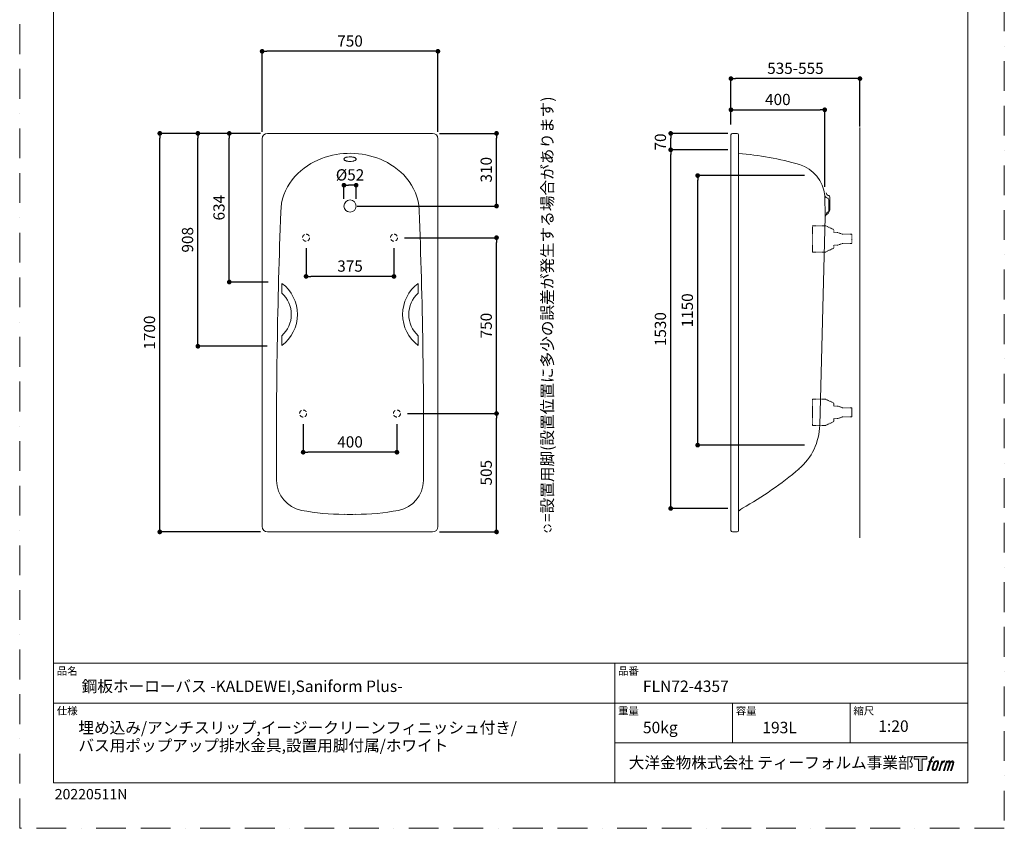
# Model space of a CAD drawing. Units: millimetres. Extents: x 0 to 4200, y 0 to 5940.
# Drawn here: x 0 to 4200, y 0 to 3449 of the extents above; entities that cross this region are included whole.
import ezdxf

# ---------------------------------------------------------------- set-up
doc = ezdxf.new("R2010")
doc.units = ezdxf.units.MM
doc.header["$LTSCALE"] = 10
doc.header["$PDMODE"] = 1
doc.header["$PDSIZE"] = -2
for name, pattern in [('BORDER', [44.45, 12.7, -6.35, 12.7, -6.35, 0, -6.35]), ('HIDDEN', [9.525, 6.35, -3.175]), ('STYLE_01', [0.41664, 0.20828, -0.20836])]:
    doc.linetypes.add(name, pattern=pattern)
doc.layers.add('BORDER', color=4, linetype='BORDER', lineweight=20, plot=False)
for name, color, linetype, lineweight in [('DIM', 3, 'Continuous', 13), ('HIDDEN', 8, 'HIDDEN', 20), ('TEMPLATE', 7, 'Continuous', 20)]:
    doc.layers.add(name, color=color, linetype=linetype, lineweight=lineweight)
doc.layers.add('FLN72-1504', color=7, linetype='Continuous')
doc.layers.add('FLN72-4307', color=7, linetype='Continuous')
doc.styles.add('ＭＳ ゴシック', font='msgothic.ttc', dxfattribs={"bigfont": 'ＭＳ ゴシック'})
doc.dimstyles.new('tfrom線あり', dxfattribs={"dimtxt": 48, "dimasz": 20, "dimexe": 0, "dimexo": 30, "dimgap": 20, "dimtad": 1, "dimdec": 0, "dimzin": 11, "dimdsep": 46, "dimtxsty": 'ＭＳ ゴシック', "dimblk": 'DOT', "dimcen": 0, "dimazin": 0, "dimtfac": 1, "dimtdec": 1, "dimtix": 1, "dimtofl": 0, "dimtmove": 0, "dimatfit": 0, "dimldrblk": 'DOT', "dimfxl": 1, "dimfrac": 2, "dimtolj": 1, "dimtzin": 11, "dimarcsym": 0})

# ---------------------------------------------------------------- blocks, each defined once
blk = doc.blocks.new('_DOT')
at = {"color": 0, "linetype": 'ByBlock', "lineweight": -2}
blk.add_line((-0.5, 0), (-1, 0), dxfattribs=at)
at = {"color": 0, "linetype": 'ByBlock', "lineweight": -2, "const_width": 0.5}
blk.add_lwpolyline([(-0.25, 0, 1), (0.25, 0, 1)], format="xyb", close=True, dxfattribs=at)
blk = doc.blocks.new('*D101')
at = {"layer": 'Defpoints', "color": 0}
for p in [(1611.6, 2519.2), (2034, 2519.2), (1624.1, 1769.2)]:
    blk.add_point(p, dxfattribs=at)
at = {"layer": 'DIM', "color": 0, "lineweight": -2}
for p, q in [((1641.6, 2519.2), (2034, 2519.2)), ((2034, 1789.2), (2034, 2499.2)), ((1654.1, 1769.2), (2034, 1769.2))]:
    blk.add_line(p, q, dxfattribs=at)
at = {"layer": 'DIM', "color": 0, "lineweight": -2, "xscale": 20, "yscale": 20, "zscale": 20}
for p, rotation in [((2034, 2519.2), 90), ((2034, 1769.2), 270)]:
    blk.add_blockref('_DOT', p, dxfattribs=dict(at, rotation=rotation))
at = {"layer": 'DIM', "color": 0, "insert": (1990, 2144.2), "char_height": 48, "attachment_point": 5, "rotation": 90, "style": 'ＭＳ ゴシック'}
blk.add_mtext('\\A1;750', dxfattribs=at)
blk = doc.blocks.new('*D102')
at = {"layer": 'Defpoints', "color": 0}
for p in [(1624.1, 1769.2), (2034, 1769.2), (1761.1, 1264.2)]:
    blk.add_point(p, dxfattribs=at)
at = {"layer": 'DIM', "color": 0, "lineweight": -2}
for p, q in [((1654.1, 1769.2), (2034, 1769.2)), ((2034, 1284.2), (2034, 1749.2)), ((1791.1, 1264.2), (2034, 1264.2))]:
    blk.add_line(p, q, dxfattribs=at)
at = {"layer": 'DIM', "color": 0, "lineweight": -2, "xscale": 20, "yscale": 20, "zscale": 20}
for p, rotation in [((2034, 1769.2), 90), ((2034, 1264.2), 270)]:
    blk.add_blockref('_DOT', p, dxfattribs=dict(at, rotation=rotation))
at = {"layer": 'DIM', "color": 0, "insert": (1990, 1516.7), "char_height": 48, "attachment_point": 5, "rotation": 90, "style": 'ＭＳ ゴシック'}
blk.add_mtext('\\A1;505', dxfattribs=at)
blk = doc.blocks.new('*D103')
at = {"layer": 'Defpoints', "color": 0}
for p in [(1221.6, 2504.2), (1596.6, 2504.2), (1221.6, 2354.2)]:
    blk.add_point(p, dxfattribs=at)
at = {"layer": 'DIM', "color": 0, "lineweight": -2}
for p, q in [((1221.6, 2474.2), (1221.6, 2354.2)), ((1596.6, 2474.2), (1596.6, 2354.2)), ((1576.6, 2354.2), (1241.6, 2354.2))]:
    blk.add_line(p, q, dxfattribs=at)
at = {"layer": 'DIM', "color": 0, "lineweight": -2, "xscale": 20, "yscale": 20, "zscale": 20, "rotation": 180}
blk.add_blockref('_DOT', (1221.6, 2354.2), dxfattribs=at)
at = {"layer": 'DIM', "color": 0, "lineweight": -2, "xscale": 20, "yscale": 20, "zscale": 20}
blk.add_blockref('_DOT', (1596.6, 2354.2), dxfattribs=at)
at = {"layer": 'DIM', "color": 0, "insert": (1409.1, 2398.2), "char_height": 48, "attachment_point": 5, "style": 'ＭＳ ゴシック'}
blk.add_mtext('\\A1;375', dxfattribs=at)
blk = doc.blocks.new('*D104')
at = {"layer": 'Defpoints', "color": 0}
for p in [(1209.1, 1754.2), (1609.1, 1754.2), (1209.1, 1604.2)]:
    blk.add_point(p, dxfattribs=at)
at = {"layer": 'DIM', "color": 0, "lineweight": -2}
for p, q in [((1209.1, 1724.2), (1209.1, 1604.2)), ((1609.1, 1724.2), (1609.1, 1604.2)), ((1589.1, 1604.2), (1229.1, 1604.2))]:
    blk.add_line(p, q, dxfattribs=at)
at = {"layer": 'DIM', "color": 0, "lineweight": -2, "xscale": 20, "yscale": 20, "zscale": 20, "rotation": 180}
blk.add_blockref('_DOT', (1209.1, 1604.2), dxfattribs=at)
at = {"layer": 'DIM', "color": 0, "lineweight": -2, "xscale": 20, "yscale": 20, "zscale": 20}
blk.add_blockref('_DOT', (1609.1, 1604.2), dxfattribs=at)
at = {"layer": 'DIM', "color": 0, "insert": (1409.1, 1648.2), "char_height": 48, "attachment_point": 5, "style": 'ＭＳ ゴシック'}
blk.add_mtext('\\A1;400', dxfattribs=at)
blk = doc.blocks.new('*D106')
at = {"layer": 'Defpoints', "color": 0}
for p in [(1383.1, 2743.1), (1383.1, 2655.4), (1435.1, 2655.4)]:
    blk.add_point(p, dxfattribs=at)
at = {"layer": 'DIM', "color": 0, "lineweight": -2}
for p, q in [((1383.1, 2685.4), (1383.1, 2743.1)), ((1415.1, 2743.1), (1403.1, 2743.1)), ((1435.1, 2685.4), (1435.1, 2743.1))]:
    blk.add_line(p, q, dxfattribs=at)
at = {"layer": 'DIM', "color": 0, "lineweight": -2, "xscale": 20, "yscale": 20, "zscale": 20, "rotation": 180}
blk.add_blockref('_DOT', (1383.1, 2743.1), dxfattribs=at)
at = {"layer": 'DIM', "color": 0, "lineweight": -2, "xscale": 20, "yscale": 20, "zscale": 20}
blk.add_blockref('_DOT', (1435.1, 2743.1), dxfattribs=at)
at = {"layer": 'DIM', "color": 0, "insert": (1409.1, 2787.1), "char_height": 48, "attachment_point": 5, "style": 'ＭＳ ゴシック'}
blk.add_mtext('\\A1;%%c52', dxfattribs=at)
blk = doc.blocks.new('*D107')
at = {"layer": 'Defpoints', "color": 0}
for p in [(597.6, 2964.2), (1057.1, 2964.2), (1057.1, 1264.2)]:
    blk.add_point(p, dxfattribs=at)
at = {"layer": 'DIM', "color": 0, "lineweight": -2}
for p, q in [((1027.1, 2964.2), (597.6, 2964.2)), ((597.6, 1284.2), (597.6, 2944.2)), ((1027.1, 1264.2), (597.6, 1264.2))]:
    blk.add_line(p, q, dxfattribs=at)
at = {"layer": 'DIM', "color": 0, "lineweight": -2, "xscale": 20, "yscale": 20, "zscale": 20}
for p, rotation in [((597.6, 2964.2), 90), ((597.6, 1264.2), 270)]:
    blk.add_blockref('_DOT', p, dxfattribs=dict(at, rotation=rotation))
at = {"layer": 'DIM', "color": 0, "insert": (553.6, 2114.2), "char_height": 48, "attachment_point": 5, "rotation": 90, "style": 'ＭＳ ゴシック'}
blk.add_mtext('\\A1;1700', dxfattribs=at)
blk = doc.blocks.new('*D108')
at = {"layer": 'Defpoints', "color": 0}
for p in [(1034.1, 3314.2), (1034.1, 2941.2), (1784.1, 2941.2)]:
    blk.add_point(p, dxfattribs=at)
at = {"layer": 'DIM', "color": 0, "lineweight": -2}
for p, q in [((1034.1, 2971.2), (1034.1, 3314.2)), ((1764.1, 3314.2), (1054.1, 3314.2)), ((1784.1, 2971.2), (1784.1, 3314.2))]:
    blk.add_line(p, q, dxfattribs=at)
at = {"layer": 'DIM', "color": 0, "lineweight": -2, "xscale": 20, "yscale": 20, "zscale": 20, "rotation": 180}
blk.add_blockref('_DOT', (1034.1, 3314.2), dxfattribs=at)
at = {"layer": 'DIM', "color": 0, "lineweight": -2, "xscale": 20, "yscale": 20, "zscale": 20}
blk.add_blockref('_DOT', (1784.1, 3314.2), dxfattribs=at)
at = {"layer": 'DIM', "color": 0, "insert": (1409.1, 3358.2), "char_height": 48, "attachment_point": 5, "style": 'ＭＳ ゴシック'}
blk.add_mtext('\\A1;750', dxfattribs=at)
blk = doc.blocks.new('*D109')
at = {"layer": 'Defpoints', "color": 0}
for p in [(1761.1, 2964.2), (2034, 2964.2), (1409.1, 2654.2)]:
    blk.add_point(p, dxfattribs=at)
at = {"layer": 'DIM', "color": 0, "lineweight": -2}
for p, q in [((1791.1, 2964.2), (2034, 2964.2)), ((2034, 2674.2), (2034, 2944.2)), ((1439.1, 2654.2), (2034, 2654.2))]:
    blk.add_line(p, q, dxfattribs=at)
at = {"layer": 'DIM', "color": 0, "lineweight": -2, "xscale": 20, "yscale": 20, "zscale": 20}
for p, rotation in [((2034, 2964.2), 90), ((2034, 2654.2), 270)]:
    blk.add_blockref('_DOT', p, dxfattribs=dict(at, rotation=rotation))
at = {"layer": 'DIM', "color": 0, "insert": (1990, 2809.2), "char_height": 48, "attachment_point": 5, "rotation": 90, "style": 'ＭＳ ゴシック'}
blk.add_mtext('\\A1;310', dxfattribs=at)
blk = doc.blocks.new('*D110')
at = {"layer": 'Defpoints', "color": 0}
for p in [(2777, 2964.2), (3050, 2964.2), (3050, 2894.2)]:
    blk.add_point(p, dxfattribs=at)
at = {"layer": 'DIM', "color": 0, "lineweight": -2}
for p, q in [((3020, 2964.2), (2777, 2964.2)), ((2777, 2914.2), (2777, 2944.2)), ((3020, 2894.2), (2777, 2894.2))]:
    blk.add_line(p, q, dxfattribs=at)
at = {"layer": 'DIM', "color": 0, "lineweight": -2, "xscale": 20, "yscale": 20, "zscale": 20}
for p, rotation in [((2777, 2964.2), 90), ((2777, 2894.2), 270)]:
    blk.add_blockref('_DOT', p, dxfattribs=dict(at, rotation=rotation))
at = {"layer": 'DIM', "color": 0, "insert": (2733, 2927.4), "char_height": 48, "attachment_point": 5, "rotation": 90, "style": 'ＭＳ ゴシック'}
blk.add_mtext('\\A1;70', dxfattribs=at)
blk = doc.blocks.new('*D111')
at = {"layer": 'Defpoints', "color": 0}
for p in [(2777, 2894.2), (3050, 2894.2), (3050, 1364.2)]:
    blk.add_point(p, dxfattribs=at)
at = {"layer": 'DIM', "color": 0, "lineweight": -2}
for p, q in [((3020, 2894.2), (2777, 2894.2)), ((2777, 1384.2), (2777, 2874.2)), ((3020, 1364.2), (2777, 1364.2))]:
    blk.add_line(p, q, dxfattribs=at)
at = {"layer": 'DIM', "color": 0, "lineweight": -2, "xscale": 20, "yscale": 20, "zscale": 20}
for p, rotation in [((2777, 2894.2), 90), ((2777, 1364.2), 270)]:
    blk.add_blockref('_DOT', p, dxfattribs=dict(at, rotation=rotation))
at = {"layer": 'DIM', "color": 0, "insert": (2733, 2129.2), "char_height": 48, "attachment_point": 5, "rotation": 90, "style": 'ＭＳ ゴシック'}
blk.add_mtext('\\A1;1530', dxfattribs=at)
blk = doc.blocks.new('*D112')
at = {"layer": 'Defpoints', "color": 0}
for p in [(2892, 2784.3), (3377.5, 2784.3), (3377.5, 1634.3)]:
    blk.add_point(p, dxfattribs=at)
at = {"layer": 'DIM', "color": 0, "lineweight": -2}
for p, q in [((3347.5, 2784.3), (2892, 2784.3)), ((2892, 1654.3), (2892, 2764.3)), ((3347.5, 1634.3), (2892, 1634.3))]:
    blk.add_line(p, q, dxfattribs=at)
at = {"layer": 'DIM', "color": 0, "lineweight": -2, "xscale": 20, "yscale": 20, "zscale": 20}
for p, rotation in [((2892, 2784.3), 90), ((2892, 1634.3), 270)]:
    blk.add_blockref('_DOT', p, dxfattribs=dict(at, rotation=rotation))
at = {"layer": 'DIM', "color": 0, "insert": (2848, 2209.3), "char_height": 48, "attachment_point": 5, "rotation": 90, "style": 'ＭＳ ゴシック'}
blk.add_mtext('\\A1;1150', dxfattribs=at)
blk = doc.blocks.new('*D113')
at = {"layer": 'Defpoints', "color": 0}
for p in [(3034, 3197.8), (3034, 2971.7), (3584.1, 2963.1)]:
    blk.add_point(p, dxfattribs=at)
at = {"layer": 'DIM', "color": 0, "lineweight": -2}
for p, q in [((3034, 3001.7), (3034, 3197.8)), ((3564.1, 3197.8), (3054, 3197.8)), ((3584.1, 2993.1), (3584.1, 3197.8))]:
    blk.add_line(p, q, dxfattribs=at)
at = {"layer": 'DIM', "color": 0, "lineweight": -2, "xscale": 20, "yscale": 20, "zscale": 20, "rotation": 180}
blk.add_blockref('_DOT', (3034, 3197.8), dxfattribs=at)
at = {"layer": 'DIM', "color": 0, "lineweight": -2, "xscale": 20, "yscale": 20, "zscale": 20}
blk.add_blockref('_DOT', (3584.1, 3197.8), dxfattribs=at)
at = {"layer": 'DIM', "color": 0, "insert": (3309, 3241.8), "char_height": 48, "attachment_point": 5, "style": 'ＭＳ ゴシック'}
blk.add_mtext('\\A1;535-555', dxfattribs=at)
blk = doc.blocks.new('*D120')
at = {"layer": 'Defpoints', "color": 0}
for p in [(3434, 3064.8), (3034, 2971.7), (3434, 2705.7)]:
    blk.add_point(p, dxfattribs=at)
at = {"layer": 'DIM', "color": 0, "lineweight": -2}
for p, q in [((3034, 3001.7), (3034, 3064.8)), ((3054, 3064.8), (3414, 3064.8)), ((3434, 2735.7), (3434, 3064.8))]:
    blk.add_line(p, q, dxfattribs=at)
at = {"layer": 'DIM', "color": 0, "lineweight": -2, "xscale": 20, "yscale": 20, "zscale": 20, "rotation": 180}
blk.add_blockref('_DOT', (3034, 3064.8), dxfattribs=at)
at = {"layer": 'DIM', "color": 0, "lineweight": -2, "xscale": 20, "yscale": 20, "zscale": 20}
blk.add_blockref('_DOT', (3434, 3064.8), dxfattribs=at)
at = {"layer": 'DIM', "color": 0, "insert": (3234, 3108.8), "char_height": 48, "attachment_point": 5, "style": 'ＭＳ ゴシック'}
blk.add_mtext('\\A1;400', dxfattribs=at)
blk = doc.blocks.new('グループ-6')
at = {"color": 7, "linetype": 'Continuous', "lineweight": 15}
blk.add_line((1117.3, -308.1), (1117.3, -254.8), dxfattribs=at)
for centre, radius, start, end in [((1112.7, -235.3), 11, 182.156, 257.2999), ((1108.3, -254.8), 9, 0, 77.2998), ((1113.1, -327.5), 11, 103.8839, 178.5005), ((1108.3, -308.1), 9, 283.8843, 0)]:
    blk.add_arc(centre, radius, start, end, dxfattribs=at)
blk = doc.blocks.new('グループ-8')
at = {"color": 7, "linetype": 'STYLE_01', "lineweight": 5}
for points in [[(1210.6, -431.4), (1210.6, -412), (1171.2, -412), (1149.8, -404.4), (1133.6, -404.4), (1133.6, -391.6), (1098.2, -375.3), (1042.9, -375.3), (1042.9, -431.4)], [(1210.6, -431.4), (1210.6, -450.8), (1171.2, -450.8), (1149.8, -458.4), (1133.6, -458.4), (1133.6, -471.2), (1098.2, -487.5), (1042.9, -487.5), (1042.9, -431.4)]]:
    blk.add_lwpolyline(points, dxfattribs=at)
blk = doc.blocks.new('グループ-10')
at = {"color": 7, "linetype": 'STYLE_01', "lineweight": 5}
for points in [[(1210.6, -1171.4), (1210.6, -1152), (1171.2, -1152), (1149.8, -1144.4), (1133.6, -1144.4), (1133.6, -1131.6), (1098.2, -1115.3), (1042.9, -1115.3), (1042.9, -1171.4)], [(1210.6, -1171.4), (1210.6, -1190.8), (1171.2, -1190.8), (1149.8, -1198.4), (1133.6, -1198.4), (1133.6, -1211.2), (1098.2, -1227.5), (1042.9, -1227.5), (1042.9, -1171.4)]]:
    blk.add_lwpolyline(points, dxfattribs=at)
blk = doc.blocks.new('*D152')
at = {"layer": 'Defpoints', "color": 0}
for p in [(894.1, 2964.2), (988.5, 2964.2), (1089.6, 2330.2)]:
    blk.add_point(p, dxfattribs=at)
at = {"layer": 'DIM', "color": 0, "lineweight": -2}
for p, q in [((958.5, 2964.2), (894.1, 2964.2)), ((894.1, 2350.2), (894.1, 2944.2)), ((1059.6, 2330.2), (894.1, 2330.2))]:
    blk.add_line(p, q, dxfattribs=at)
at = {"layer": 'DIM', "color": 0, "lineweight": -2, "xscale": 20, "yscale": 20, "zscale": 20}
for p, rotation in [((894.1, 2964.2), 90), ((894.1, 2330.2), 270)]:
    blk.add_blockref('_DOT', p, dxfattribs=dict(at, rotation=rotation))
at = {"layer": 'DIM', "color": 0, "insert": (850.1, 2647.2), "char_height": 48, "attachment_point": 5, "rotation": 90, "style": 'ＭＳ ゴシック'}
blk.add_mtext('\\A1;634', dxfattribs=at)
blk = doc.blocks.new('*D153')
at = {"layer": 'Defpoints', "color": 0}
for p in [(760, 2964.2), (988.5, 2964.2), (1085.5, 2056.2)]:
    blk.add_point(p, dxfattribs=at)
at = {"layer": 'DIM', "color": 0, "lineweight": -2}
for p, q in [((958.5, 2964.2), (760, 2964.2)), ((760, 2076.2), (760, 2944.2)), ((1055.5, 2056.2), (760, 2056.2))]:
    blk.add_line(p, q, dxfattribs=at)
at = {"layer": 'DIM', "color": 0, "lineweight": -2, "xscale": 20, "yscale": 20, "zscale": 20}
for p, rotation in [((760, 2964.2), 90), ((760, 2056.2), 270)]:
    blk.add_blockref('_DOT', p, dxfattribs=dict(at, rotation=rotation))
at = {"layer": 'DIM', "color": 0, "insert": (716, 2510.2), "char_height": 48, "attachment_point": 5, "rotation": 90, "style": 'ＭＳ ゴシック'}
blk.add_mtext('\\A1;908', dxfattribs=at)
blk = doc.blocks.new('グループ-12')
at = {"color": 7, "linetype": 'Continuous', "lineweight": 15}
for p, q in [((-1117.6, -662.4), (-1117.6, -621.1)), ((-1117.6, -886.1), (-1117.6, -844.7))]:
    blk.add_line(p, q, dxfattribs=at)
for centre, radius, start, end in [((-1216.3, -753.6), 165.3, 306.7, 53.3), ((-1199.9, -753.6), 122.8, 312.0836, 47.9164)]:
    blk.add_arc(centre, radius, start, end, dxfattribs=at)

msp = doc.modelspace()

# ---------------------------------------------------------------- hatches: boundary and pattern name
at = {"layer": 'TEMPLATE'}
h = msp.add_hatch(color=256, dxfattribs=at)
h.paths.add_polyline_path([(3869, 306.2), (3869, 294.4), (3850.2, 294.4), (3850.2, 246.2), (3833.8, 246.2), (3833.8, 294.4), (3815.4, 294.4), (3815.4, 306.2)])
edge = h.paths.add_edge_path()
edge.add_spline(control_points=[(3894, 304.8), (3896.3, 305.4), (3899.3, 304.9), (3899.3, 304.9), (3899.3, 304.9), (3897.9, 300.6), (3897.9, 300.6), (3897.9, 300.6), (3895, 301.3), (3892.7, 299.5), (3891, 298.1), (3889.8, 294.4), (3889.4, 293), (3889.4, 293), (3887.4, 287), (3887.4, 287), (3887.4, 287), (3893.8, 287), (3893.8, 287), (3893.8, 287), (3892.8, 283.3), (3892.8, 283.3), (3892.8, 283.3), (3886.4, 283.3), (3886.4, 283.3), (3886.4, 283.3), (3874.9, 246.2), (3874.9, 246.2), (3874.9, 246.2), (3871.3, 246.2), (3871.3, 246.2), (3871.3, 246.2), (3882.8, 283.3), (3882.8, 283.3), (3882.8, 283.3), (3878.1, 283.3), (3878.1, 283.3), (3878.1, 283.3), (3879.1, 287), (3879.1, 287), (3879.1, 287), (3883.9, 287), (3883.9, 287), (3883.9, 287), (3885.6, 292.2), (3885.6, 292.2), (3886.9, 296.6), (3888.1, 298.9), (3889.1, 300.7), (3890.1, 302.5), (3892, 304.2), (3894, 304.8)], knot_values=[0, 0, 0, 0, 1, 1, 1, 2, 2, 2, 3, 3, 3, 4, 4, 4, 5, 5, 5, 6, 6, 6, 7, 7, 7, 8, 8, 8, 9, 9, 9, 10, 10, 10, 11, 11, 11, 12, 12, 12, 13, 13, 13, 14, 14, 14, 15, 15, 15, 16, 16, 16, 17, 17, 17, 17], degree=3, periodic=1)
edge = h.paths.add_edge_path()
edge.add_spline(control_points=[(3902.8, 284.8), (3900.6, 282), (3899, 279.4), (3896.3, 271.5), (3893.8, 264.3), (3892.2, 259), (3892, 252.6), (3891.8, 247.8), (3894.7, 246.2), (3899, 246.2), (3900.8, 246.2), (3905.4, 246.3), (3908.7, 250.4), (3911, 253.3), (3913.2, 256.3), (3916, 266), (3918.4, 274.2), (3920.1, 279.4), (3919.9, 282.4), (3919.9, 282.4), (3919.9, 282.4), (3919.9, 282.4), (3919.2, 287.4), (3915.5, 288.5), (3913.4, 288.5), (3911.4, 288.5), (3905.9, 288.9), (3902.8, 284.8)], knot_values=[0, 0, 0, 0, 1, 1, 1, 2, 2, 2, 3, 3, 3, 4, 4, 4, 5, 5, 5, 6, 6, 6, 7, 7, 7, 8, 8, 8, 9, 9, 9, 9], degree=3, periodic=1)
edge = h.paths.add_edge_path()
edge.add_spline(control_points=[(3933.1, 286.9), (3933.1, 286.9), (3936.8, 286.9), (3936.8, 286.9), (3936.8, 286.9), (3935.1, 281.6), (3935.1, 281.6), (3936.4, 283.1), (3938.4, 285.1), (3940.1, 286.1), (3942.6, 287.5), (3944.1, 287.7), (3945.7, 287.7), (3945.7, 287.7), (3944.1, 282.7), (3944.1, 282.7), (3943.1, 283.1), (3939.9, 282.3), (3938.2, 281), (3936.5, 279.9), (3935.4, 278.9), (3934.1, 276.4), (3932.8, 273.9), (3931.7, 269.9), (3929.9, 264.1), (3929.9, 264.1), (3924.3, 246.2), (3924.3, 246.2), (3924.3, 246.2), (3920.8, 246.2), (3920.8, 246.2), (3920.8, 246.2), (3933.1, 286.9), (3933.1, 286.9)], knot_values=[0, 0, 0, 0, 1, 1, 1, 2, 2, 2, 3, 3, 3, 4, 4, 4, 5, 5, 5, 6, 6, 6, 7, 7, 7, 8, 8, 8, 9, 9, 9, 10, 10, 10, 11, 11, 11, 11], degree=3, periodic=1)
edge = h.paths.add_edge_path()
edge.add_spline(control_points=[(3953.4, 286.9), (3953.4, 286.9), (3956.7, 286.9), (3956.7, 286.9), (3956.7, 286.9), (3955, 281.6), (3955, 281.6), (3956.5, 283.8), (3957.7, 284.8), (3959.4, 286.1), (3961.1, 287.4), (3963.1, 287.6), (3964.5, 287.6), (3966.2, 287.6), (3967.9, 287.3), (3968.8, 285.4), (3969.4, 283.9), (3969.5, 283.7), (3969.3, 280.8), (3971, 283.8), (3972.3, 285.1), (3974.5, 286.3), (3976.9, 287.6), (3978.2, 287.7), (3979.8, 287.5), (3982.1, 287.1), (3983.6, 286.3), (3984.3, 283.8), (3985.1, 281.3), (3984.7, 280), (3983.7, 276), (3983.3, 274.2), (3982.7, 272), (3981.8, 269.4), (3981.8, 269.4), (3974.5, 246.2), (3974.5, 246.2), (3974.5, 246.2), (3970.8, 246.2), (3970.8, 246.2), (3970.8, 246.2), (3977.1, 266.5), (3977.1, 266.5), (3978.5, 270.7), (3979.4, 273.8), (3979.8, 275.8), (3980.4, 278.2), (3980.7, 279), (3980.4, 280.8), (3980.1, 282.4), (3979.3, 283.5), (3977.9, 283.5), (3976.4, 283.5), (3975.1, 283.3), (3973.4, 281.6), (3971.7, 279.9), (3970.3, 277.8), (3969.2, 275.5), (3968.1, 273.1), (3966.9, 270.1), (3965.8, 266.5), (3965.8, 266.5), (3959.4, 246.2), (3959.4, 246.2), (3959.4, 246.2), (3955.8, 246.2), (3955.8, 246.2), (3955.8, 246.2), (3963.1, 269.4), (3963.1, 269.4), (3963.9, 271.9), (3964.5, 273.9), (3964.9, 275.5), (3965.5, 278.2), (3965.7, 280), (3965.2, 281.6), (3964.7, 283.2), (3963.9, 283.7), (3962.5, 283.7), (3961.3, 283.7), (3960.1, 283.1), (3958.8, 282.1), (3957.1, 280.9), (3956.5, 279.8), (3955.6, 278.6), (3954.5, 276.9), (3954, 275.8), (3953.1, 273.4), (3952.2, 270.9), (3951.3, 268.1), (3950.7, 266.1), (3950.7, 266.1), (3944.4, 246.2), (3944.4, 246.2), (3944.4, 246.2), (3940.7, 246.2), (3940.7, 246.2), (3940.7, 246.2), (3953.4, 286.9), (3953.4, 286.9)], knot_values=[0, 0, 0, 0, 1, 1, 1, 2, 2, 2, 3, 3, 3, 4, 4, 4, 5, 5, 5, 6, 6, 6, 7, 7, 7, 8, 8, 8, 9, 9, 9, 10, 10, 10, 11, 11, 11, 12, 12, 12, 13, 13, 13, 14, 14, 14, 15, 15, 15, 16, 16, 16, 17, 17, 17, 18, 18, 18, 19, 19, 19, 20, 20, 20, 21, 21, 21, 22, 22, 22, 23, 23, 23, 24, 24, 24, 25, 25, 25, 26, 26, 26, 27, 27, 27, 28, 28, 28, 29, 29, 29, 30, 30, 30, 31, 31, 31, 32, 32, 32, 33, 33, 33, 33], degree=3, periodic=1)
edge = h.paths.add_edge_path(flags=16)
edge.add_spline(control_points=[(3895.8, 253.8), (3895.8, 256.6), (3896.7, 261.7), (3899, 268.4), (3902.1, 277.5), (3904, 280.9), (3905.6, 282.5), (3908, 284.8), (3911.2, 285), (3912.2, 284.8), (3913.5, 284.7), (3915.5, 283.8), (3915.6, 280.8), (3915.7, 278.3), (3914.9, 273.5), (3912.4, 266), (3909.4, 257.3), (3907.6, 253.9), (3906.2, 252.4), (3903.5, 249.6), (3900.6, 249.9), (3900.2, 249.9), (3899.6, 249.9), (3895.8, 250.5), (3895.8, 253.8)], knot_values=[0, 0, 0, 0, 1, 1, 1, 2, 2, 2, 3, 3, 3, 4, 4, 4, 5, 5, 5, 6, 6, 6, 7, 7, 7, 8, 8, 8, 8], degree=3, periodic=1)

# ---------------------------------------------------------------- linework, layer by layer
at = {"layer": 'BORDER'}
msp.add_lwpolyline([(0, 0), (0, 5940), (4200, 5940), (4200, 0)], close=True, dxfattribs=at)
at = {"layer": 'FLN72-4307', "color": 7, "linetype": 'Continuous', "lineweight": 15}
for p, q in [((3584.1, 2989.2), (3584.1, 1239.2)), ((1034.1, 2941.2), (1034.1, 1287.2)), ((1761.1, 2964.2), (1057.1, 2964.2)), ((1784.1, 2941.2), (1784.1, 1287.2)), ((3034, 1270.2), (3034, 2958.2)), ((3040, 2964.2), (3060, 2964.2)), ((3066, 1270.2), (3066, 2958.2)), ((1784.1, 2791.2), (1784.1, 1437.2)), ((3436.1, 2608.5), (3434.8, 2699.4)), ((3451, 2627.6), (3451, 2680.8)), ((3412.8, 1719.1), (3436.1, 2608.5)), ((1057.1, 1264.2), (1761.1, 1264.2)), ((3040, 1264.2), (3060, 1264.2))]:
    msp.add_line(p, q, dxfattribs=at)
for points in [[(1704, 2634.5), (1704, 2638.6), (1702.4, 2657.2), (1699.1, 2675.6), (1694.3, 2693.6), (1688, 2711.1), (1680.2, 2727.9), (1671.3, 2743.9), (1661.2, 2759.2), (1650.1, 2773.5), (1638.1, 2786.9), (1625.3, 2799.3), (1612, 2810.7), (1598, 2821.2), (1583.7, 2830.7), (1568.9, 2839.3), (1553.9, 2846.9), (1538.7, 2853.7), (1523.3, 2859.6), (1507.7, 2864.7), (1492.1, 2869), (1476.3, 2872.5), (1460.6, 2875.3), (1444.7, 2877.3), (1428.9, 2878.5), (1413, 2879.1), (1397.2, 2878.9), (1381.3, 2878), (1365.5, 2876.3), (1349.7, 2874), (1333.9, 2870.9), (1318.2, 2867), (1302.6, 2862.3), (1287.1, 2856.8), (1271.8, 2850.4), (1256.7, 2843.2), (1241.8, 2835.1), (1227.2, 2826), (1213.1, 2816.1), (1199.4, 2805.1), (1186.3, 2793.2), (1174, 2780.3), (1162.4, 2766.4), (1151.8, 2751.7), (1142.2, 2736), (1133.9, 2719.6), (1126.9, 2702.4), (1121.3, 2684.7)], [(1435.1, 2854.2), (1434.7, 2855.8), (1433.8, 2857.3), (1432.4, 2858.7), (1430.7, 2859.8), (1428.9, 2860.7), (1427.2, 2861.4), (1425.5, 2862), (1424, 2862.4), (1422.5, 2862.8), (1421.2, 2863.1), (1420, 2863.3), (1416.1, 2863.9), (1411.6, 2864.2), (1405.2, 2864.1), (1398.1, 2863.3), (1396.9, 2863.1), (1395.6, 2862.8), (1394.2, 2862.4), (1392.6, 2862), (1391, 2861.4), (1389.2, 2860.7), (1387.4, 2859.8), (1385.8, 2858.7), (1384.4, 2857.3), (1383.4, 2855.8), (1383.1, 2854.2), (1383.4, 2852.6), (1384.4, 2851.1), (1385.8, 2849.8), (1387.4, 2848.7), (1389.2, 2847.8), (1391, 2847), (1392.6, 2846.5), (1394.2, 2846), (1395.6, 2845.7), (1396.9, 2845.4), (1398.1, 2845.2), (1399.2, 2845), (1402.9, 2844.5), (1407.2, 2844.2), (1413.7, 2844.4), (1421.2, 2845.4), (1422.5, 2845.7), (1424, 2846), (1425.5, 2846.5), (1427.2, 2847), (1428.9, 2847.8)], [(1428.9, 2847.8), (1430.7, 2848.7), (1432.4, 2849.8), (1433.8, 2851.1), (1434.7, 2852.6), (1435.1, 2854.2)], [(1121.3, 2684.7), (1117.2, 2666.4), (1114.7, 2647.9), (1113.9, 2629.2)]]:
    msp.add_lwpolyline(points, dxfattribs=at)
msp.add_circle((1409.1, 2654.2), 26, dxfattribs=at)
for centre, radius, start, end in [((1057.1, 2941.2), 23, 90, 180), ((1761.1, 2941.2), 23, 0, 90), ((3040, 2958.2), 6, 90, 180), ((3060, 2958.2), 6, 0, 90), ((2982.9, 1677.9), 1203, 73.4168, 86.0359), ((3282.5, 2684.2), 153, 5.7097, 73.4168), ((3445.7, 2700.5), 11, 185.7089, 259.3405), ((3442, 2680.8), 9, 0, 79.3418), ((26095.4, 1667.6), 25000, 177.79566, 180.42292), ((-23277.2, 1667.5), 25000, 359.57733, 2.2168), ((3447.1, 2608.3), 11, 104.6642, 178.4993), ((3442, 2627.6), 9, 284.6635, 0), ((3159.9, 1725.7), 253, 310.5013, 358.5002), ((2348.1, 2676.2), 1503, 299.2595, 310.5013), ((1226.1, 1484), 130, 180.4229, 259.289), ((1592.1, 1484), 130, 280.7114, 359.5773), ((1384.1, 2319.2), 980, 259.2889, 270.0013), ((1434.1, 2319.2), 980, 269.9989, 280.7113), ((3125.2, 1289.1), 87, 119.2594, 132.8507), ((1409.1, 3339.1), 2000, 269.2839, 270.7163), ((1057.1, 1287.2), 23, 180, 270), ((1761.1, 1287.2), 23, 270, 0), ((3040, 1270.2), 6, 180, 270), ((3060, 1270.2), 6, 270, 0)]:
    msp.add_arc(centre, radius, start, end, dxfattribs=at)
at = {"layer": 'HIDDEN', "ltscale": 0.25}
for centre in [(1221.6, 2519.2), (1596.6, 2519.2), (1209.1, 1769.2), (1609.1, 1769.2), (2252.1, 1279.2)]:
    msp.add_circle(centre, 15, dxfattribs=at)
at = {"layer": 'TEMPLATE'}
for p, q in [((4044.4, 704.3), (144.4, 704.3)), ((2538.4, 194.3), (2538.4, 704.3)), ((4044.4, 534.3), (144.4, 534.3)), ((3040.4, 364.3), (3040.4, 534.3)), ((3542.4, 364.3), (3542.4, 534.3)), ((4044.4, 364.3), (2538.4, 364.3))]:
    msp.add_line(p, q, dxfattribs=at)
at = {"layer": 'TEMPLATE', "flags": 128}
msp.add_lwpolyline([(4044.4, 5794.3), (144.4, 5794.3), (144.4, 194.3), (4044.4, 194.3), (4044.4, 5794.3)], dxfattribs=at)
at = {"layer": 'TEMPLATE'}
msp.add_lwpolyline([(3869, 306.2), (3869, 294.4), (3850.2, 294.4), (3850.2, 246.2), (3833.8, 246.2), (3833.8, 294.4), (3815.4, 294.4), (3815.4, 306.2), (3869, 306.2)], dxfattribs=at)
for points, knots in [([(3894, 304.8), (3896.3, 305.4), (3899.3, 304.9), (3899.3, 304.9), (3899.3, 304.9), (3897.9, 300.6), (3897.9, 300.6), (3897.9, 300.6), (3895, 301.3), (3892.7, 299.5), (3891, 298.1), (3889.8, 294.4), (3889.4, 293), (3889.4, 293), (3887.4, 287), (3887.4, 287), (3887.4, 287), (3893.8, 287), (3893.8, 287), (3893.8, 287), (3892.8, 283.3), (3892.8, 283.3), (3892.8, 283.3), (3886.4, 283.3), (3886.4, 283.3), (3886.4, 283.3), (3874.9, 246.2), (3874.9, 246.2), (3874.9, 246.2), (3871.3, 246.2), (3871.3, 246.2), (3871.3, 246.2), (3882.8, 283.3), (3882.8, 283.3), (3882.8, 283.3), (3878.1, 283.3), (3878.1, 283.3), (3878.1, 283.3), (3879.1, 287), (3879.1, 287), (3879.1, 287), (3883.9, 287), (3883.9, 287), (3883.9, 287), (3885.6, 292.2), (3885.6, 292.2), (3886.9, 296.6), (3888.1, 298.9), (3889.1, 300.7), (3890.1, 302.5), (3892, 304.2), (3894, 304.8)], [0, 0, 0, 0, 1, 1, 1, 2, 2, 2, 3, 3, 3, 4, 4, 4, 5, 5, 5, 6, 6, 6, 7, 7, 7, 8, 8, 8, 9, 9, 9, 10, 10, 10, 11, 11, 11, 12, 12, 12, 13, 13, 13, 14, 14, 14, 15, 15, 15, 16, 16, 16, 17, 17, 17, 17]), ([(3902.8, 284.8), (3900.6, 282), (3899, 279.4), (3896.3, 271.5), (3893.8, 264.3), (3892.2, 259), (3892, 252.6), (3891.8, 247.8), (3894.7, 246.2), (3899, 246.2), (3900.8, 246.2), (3905.4, 246.3), (3908.7, 250.4), (3911, 253.3), (3913.2, 256.3), (3916, 266), (3918.4, 274.2), (3920.1, 279.4), (3919.9, 282.4), (3919.9, 282.4), (3919.9, 282.4), (3919.9, 282.4), (3919.2, 287.4), (3915.5, 288.5), (3913.4, 288.5), (3911.4, 288.5), (3905.9, 288.9), (3902.8, 284.8)], [0, 0, 0, 0, 1, 1, 1, 2, 2, 2, 3, 3, 3, 4, 4, 4, 5, 5, 5, 6, 6, 6, 7, 7, 7, 8, 8, 8, 9, 9, 9, 9]), ([(3895.8, 253.8), (3895.8, 256.6), (3896.7, 261.7), (3899, 268.4), (3902.1, 277.5), (3904, 280.9), (3905.6, 282.5), (3908, 284.8), (3911.2, 285), (3912.2, 284.8), (3913.5, 284.7), (3915.5, 283.8), (3915.6, 280.8), (3915.7, 278.3), (3914.9, 273.5), (3912.4, 266), (3909.4, 257.3), (3907.6, 253.9), (3906.2, 252.4), (3903.5, 249.6), (3900.6, 249.9), (3900.2, 249.9), (3899.6, 249.9), (3895.8, 250.5), (3895.8, 253.8)], [0, 0, 0, 0, 1, 1, 1, 2, 2, 2, 3, 3, 3, 4, 4, 4, 5, 5, 5, 6, 6, 6, 7, 7, 7, 8, 8, 8, 8]), ([(3933.1, 286.9), (3933.1, 286.9), (3936.8, 286.9), (3936.8, 286.9), (3936.8, 286.9), (3935.1, 281.6), (3935.1, 281.6), (3936.4, 283.1), (3938.4, 285.1), (3940.1, 286.1), (3942.6, 287.5), (3944.1, 287.7), (3945.7, 287.7), (3945.7, 287.7), (3944.1, 282.7), (3944.1, 282.7), (3943.1, 283.1), (3939.9, 282.3), (3938.2, 281), (3936.5, 279.9), (3935.4, 278.9), (3934.1, 276.4), (3932.8, 273.9), (3931.7, 269.9), (3929.9, 264.1), (3929.9, 264.1), (3924.3, 246.2), (3924.3, 246.2), (3924.3, 246.2), (3920.8, 246.2), (3920.8, 246.2), (3920.8, 246.2), (3933.1, 286.9), (3933.1, 286.9)], [0, 0, 0, 0, 1, 1, 1, 2, 2, 2, 3, 3, 3, 4, 4, 4, 5, 5, 5, 6, 6, 6, 7, 7, 7, 8, 8, 8, 9, 9, 9, 10, 10, 10, 11, 11, 11, 11]), ([(3953.4, 286.9), (3953.4, 286.9), (3956.7, 286.9), (3956.7, 286.9), (3956.7, 286.9), (3955, 281.6), (3955, 281.6), (3956.5, 283.8), (3957.7, 284.8), (3959.4, 286.1), (3961.1, 287.4), (3963.1, 287.6), (3964.5, 287.6), (3966.2, 287.6), (3967.9, 287.3), (3968.8, 285.4), (3969.4, 283.9), (3969.5, 283.7), (3969.3, 280.8), (3971, 283.8), (3972.3, 285.1), (3974.5, 286.3), (3976.9, 287.6), (3978.2, 287.7), (3979.8, 287.5), (3982.1, 287.1), (3983.6, 286.3), (3984.3, 283.8), (3985.1, 281.3), (3984.7, 280), (3983.7, 276), (3983.3, 274.2), (3982.7, 272), (3981.8, 269.4), (3981.8, 269.4), (3974.5, 246.2), (3974.5, 246.2), (3974.5, 246.2), (3970.8, 246.2), (3970.8, 246.2), (3970.8, 246.2), (3977.1, 266.5), (3977.1, 266.5), (3978.5, 270.7), (3979.4, 273.8), (3979.8, 275.8), (3980.4, 278.2), (3980.7, 279), (3980.4, 280.8), (3980.1, 282.4), (3979.3, 283.5), (3977.9, 283.5), (3976.4, 283.5), (3975.1, 283.3), (3973.4, 281.6), (3971.7, 279.9), (3970.3, 277.8), (3969.2, 275.5), (3968.1, 273.1), (3966.9, 270.1), (3965.8, 266.5), (3965.8, 266.5), (3959.4, 246.2), (3959.4, 246.2), (3959.4, 246.2), (3955.8, 246.2), (3955.8, 246.2), (3955.8, 246.2), (3963.1, 269.4), (3963.1, 269.4), (3963.9, 271.9), (3964.5, 273.9), (3964.9, 275.5), (3965.5, 278.2), (3965.7, 280), (3965.2, 281.6), (3964.7, 283.2), (3963.9, 283.7), (3962.5, 283.7), (3961.3, 283.7), (3960.1, 283.1), (3958.8, 282.1), (3957.1, 280.9), (3956.5, 279.8), (3955.6, 278.6), (3954.5, 276.9), (3954, 275.8), (3953.1, 273.4), (3952.2, 270.9), (3951.3, 268.1), (3950.7, 266.1), (3950.7, 266.1), (3944.4, 246.2), (3944.4, 246.2), (3944.4, 246.2), (3940.7, 246.2), (3940.7, 246.2), (3940.7, 246.2), (3953.4, 286.9), (3953.4, 286.9)], [0, 0, 0, 0, 1, 1, 1, 2, 2, 2, 3, 3, 3, 4, 4, 4, 5, 5, 5, 6, 6, 6, 7, 7, 7, 8, 8, 8, 9, 9, 9, 10, 10, 10, 11, 11, 11, 12, 12, 12, 13, 13, 13, 14, 14, 14, 15, 15, 15, 16, 16, 16, 17, 17, 17, 18, 18, 18, 19, 19, 19, 20, 20, 20, 21, 21, 21, 22, 22, 22, 23, 23, 23, 24, 24, 24, 25, 25, 25, 26, 26, 26, 27, 27, 27, 28, 28, 28, 29, 29, 29, 30, 30, 30, 31, 31, 31, 32, 32, 32, 33, 33, 33, 33])]:
    msp.add_open_spline(points, degree=3, knots=knots, dxfattribs=at)

# ---------------------------------------------------------------- block references
at = {"layer": 'FLN72-1504', "color": 7}
msp.add_blockref('グループ-12', (2235.8, 2945.6), dxfattribs=at)
at = {"layer": 'FLN72-1504', "color": 7, "xscale": -1, "rotation": 359.9999999999998}
msp.add_blockref('グループ-12', (582.4, 2945.6), dxfattribs=at)
at = {"layer": 'FLN72-4307', "color": 7}
for name in ['グループ-6', 'グループ-8', 'グループ-10']:
    msp.add_blockref(name, (2338.8, 2945.7), dxfattribs=at)

# ---------------------------------------------------------------- texts
at = {"layer": 'DIM', "insert": (2226.1, 1306.3), "char_height": 55.562, "attachment_point": 1, "rotation": 90, "line_spacing_factor": 0.782827, "style": 'ＭＳ ゴシック'}
msp.add_mtext('{\\H0.8795x;\\l=設置用脚(設置位置に多少の誤差が発生する場合があります)}', dxfattribs=at)
at = {"layer": 'TEMPLATE', "attachment_point": 1, "style": 'ＭＳ ゴシック'}
for s, insert, char_height, line_spacing_factor in [('品名', (158.4, 687.5), 32.58, 0.782827), ('品番', (2552.4, 687.5), 32.58, 0.782827), ('{{\\C7;鋼板ホーローバス -KALDEWEI,Saniform Plus-}}', (264.4, 630.3), 48.865, 0.782827), ('{FLN72-4357}', (2658.4, 630.3), 48.865, 0.782827), ('仕様', (158.4, 517.5), 32.58, 0.782827), ('重量', (2552.4, 517.5), 32.58, 0.782827), ('容量', (3054.4, 517.5), 32.58, 0.782827), ('縮尺', (3556.4, 517.5), 32.58, 0.782827), ('{{\\C7;埋め込み/アンチスリップ,イージークリーンフィニッシュ付き/\\Pバス用ポップアップ排水金具,設置用脚付属/ホワイト}}', (250.5, 453.6), 48.865, 0.933179), ('{{\\C7;50kg}}', (2658.4, 454.3), 48.865, 0.782827), ('{{\\C7;193L}}', (3167.8, 454.3), 48.865, 0.782827), ('{1:20}', (3662.4, 460.3), 48.87, 0.782827), ('大洋金物株式会社 ティーフォルム事業部', (2598.1, 304.5), 48.865, 0.782827)]:
    msp.add_mtext(s, dxfattribs=dict(at, insert=insert, char_height=char_height, line_spacing_factor=line_spacing_factor))
at = {"layer": 'TEMPLATE', "ltscale": 0.05, "insert": (149.5, 167.7), "char_height": 44, "attachment_point": 1, "style": 'ＭＳ ゴシック'}
msp.add_mtext('{20220511N}', dxfattribs=at)

# ---------------------------------------------------------------- dimensions: what is measured, and where the dimension line sits
at = {"layer": 'DIM'}
for base, p1, p2, picture, middle in [((1034.1, 3314.2), (1784.1, 2941.2), (1034.1, 2941.2), '*D108', (1409.1, 3358.2)), ((3434, 3064.8), (3034, 2971.7), (3434, 2705.7), '*D120', (3234, 3108.8)), ((1221.6, 2354.2), (1596.6, 2504.2), (1221.6, 2504.2), '*D103', (1409.1, 2398.2)), ((1209.1, 1604.2), (1609.1, 1754.2), (1209.1, 1754.2), '*D104', (1409.1, 1648.2))]:
    dim = msp.add_linear_dim(base=base, p1=p1, p2=p2, dimstyle='tfrom線あり', override={"dimpost": '<>'}, dxfattribs=at)
    dim.commit()
    dim.dimension.update_dxf_attribs({"geometry": picture, "text_midpoint": middle})
dim = msp.add_linear_dim(base=(3034, 3197.8), p1=(3584.1, 2963.1), p2=(3034, 2971.7), text='535-555', dimstyle='tfrom線あり', override={"dimpost": '<>'}, dxfattribs=at)
dim.commit()
dim.dimension.update_dxf_attribs({"geometry": '*D113', "text_midpoint": (3309, 3241.8)})
for base, p1, p2, picture, middle in [((597.6, 2964.2), (1057.1, 1264.2), (1057.1, 2964.2), '*D107', (553.6, 2114.2)), ((760, 2964.2), (1085.5, 2056.2), (988.5, 2964.2), '*D153', (716, 2510.2)), ((894.1, 2964.2), (1089.6, 2330.2), (988.5, 2964.2), '*D152', (850.1, 2647.2)), ((2034, 2964.2), (1409.1, 2654.2), (1761.1, 2964.2), '*D109', (1990, 2809.2)), ((2777, 2894.2), (3050, 1364.2), (3050, 2894.2), '*D111', (2733, 2129.2)), ((2892, 2784.3), (3377.5, 1634.3), (3377.5, 2784.3), '*D112', (2848, 2209.3)), ((2034, 2519.2), (1624.1, 1769.2), (1611.6, 2519.2), '*D101', (1990, 2144.2)), ((2034, 1769.2), (1761.1, 1264.2), (1624.1, 1769.2), '*D102', (1990, 1516.7))]:
    dim = msp.add_linear_dim(base=base, p1=p1, p2=p2, angle=90, dimstyle='tfrom線あり', override={"dimpost": '<>'}, dxfattribs=at)
    dim.commit()
    dim.dimension.update_dxf_attribs({"geometry": picture, "text_midpoint": middle})
dim = msp.add_linear_dim(base=(2777, 2964.2), p1=(3050, 2894.2), p2=(3050, 2964.2), angle=90, dimstyle='tfrom線あり', override={"dimpost": '<>'}, dxfattribs=at)
dim.commit()
dim.dimension.update_dxf_attribs({"geometry": '*D110', "text_midpoint": (2777, 2927.4), "dimtype": 160})
dim = msp.add_linear_dim(base=(1383.1, 2743.1), p1=(1435.1, 2655.4), p2=(1383.1, 2655.4), dimstyle='tfrom線あり', override={"dimpost": '%%c<>', "dimtofl": 1}, dxfattribs=at)
dim.commit()
dim.dimension.update_dxf_attribs({"geometry": '*D106', "text_midpoint": (1409.1, 2743.1), "dimtype": 160})

doc.saveas('drawing.dxf')
